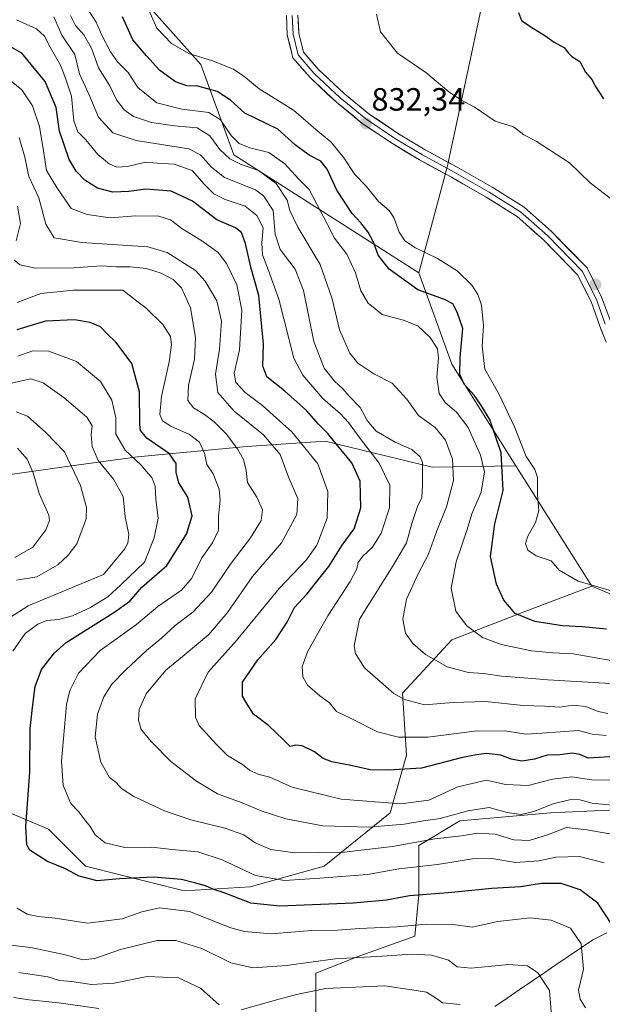
# Model space of a CAD drawing. Units: metres. Extents: x 637871 to 641323, y 4743693 to 4746076.
# Drawn here: x 639790 to 639971, y 4744507 to 4744813 of the extents above; entities that cross this region are included whole.
import ezdxf
from ezdxf.enums import TextEntityAlignment as Align

# ---------------------------------------------------------------- set-up
doc = ezdxf.new("R2010")
doc.units = ezdxf.units.M
doc.header["$MEASUREMENT"] = 0
for name, color, linetype, lineweight in [('Arbolado forestal CxS', 92, 'Continuous', 0), ('Carátula', 7, 'Continuous', 5), ('Corriente natural lineal', 142, 'Continuous', 13), ('Curva de nivel maestra', 36, 'Continuous', 30), ('Curva de nivel normal', 36, 'Continuous', 0), ('Layer 0', 7, 'Continuous', 0), ('Matorral CxS', 135, 'Continuous', 0), ('Punto de cota en terreno', 7, 'Continuous', 0), ('Rótulo de punto de cota en terreno', 19, 'Continuous', 0)]:
    doc.layers.add(name, color=color, linetype=linetype, lineweight=lineweight)
doc.styles.add('Arial', font='txt', dxfattribs={"height": 0.2})

# ---------------------------------------------------------------- blocks, each defined once
blk = doc.blocks.new('*U151')
at = {"layer": 'Arbolado forestal CxS', "color": 92, "linetype": 'Continuous', "lineweight": 0}
for points in [[(639780.3885, 4744670.6003, 750.4195), (639803.0985, 4744673.8437, 758.7214), (639826.6195, 4744677.0881, 770.0375), (639860.6843, 4744680.3315, 786.4489), (639885.0171, 4744681.9529, 798.424), (639918.2707, 4744673.8415, 812.9251), (639944.3007, 4744674.2979, 828.4096), (639967.9125, 4744636.7699, 829.3847), (639947.4325, 4744629.0855, 824.7808), (639924.3913, 4744620.1191, 817.1878), (639909.0311, 4744603.4687, 809.8402), (639910.3107, 4744584.2561, 800.6272), (639905.1903, 4744566.3233, 790.2072), (639884.7091, 4744549.6729, 780.0153), (639861.6689, 4744543.2687, 776.4293), (639841.1881, 4744541.9879, 771.4088), (639810.4675, 4744549.6745, 775.3381), (639798.9477, 4744561.2025, 776.857), (639774.6271, 4744571.4497, 767.1499)], [(639882.1477, 4744493.3139, 749.9627), (639882.1481, 4744516.3695, 760.8871), (639894.9483, 4744521.4933, 763.0096), (639912.8693, 4744527.8967, 766.205), (639914.1495, 4744540.7055, 773.0843), (639914.1499, 4744556.0763, 781.6383), (639926.9501, 4744563.7609, 785.5314), (639955.1109, 4744566.3223, 785.9512), (639984.5517, 4744567.6027, 788.2872)]]:
    blk.add_polyline3d(points, dxfattribs=at)
blk = doc.blocks.new('*U172')
at = {"layer": 'Curva de nivel normal', "color": 36, "linetype": 'Continuous', "lineweight": 0}
blk.add_polyline3d([(639971.76, 4744550.74, 780), (639964.09, 4744552.66, 780), (639956.76, 4744552.43, 780), (639951.44, 4744551.33, 780), (639944.18, 4744550.87, 780), (639936.84, 4744552.04, 780), (639930.82, 4744551.97, 780), (639919.91, 4744550.22, 780), (639907.98, 4744548.89, 780), (639898.23, 4744547.09, 780), (639883.42, 4744545.96, 780), (639872.42, 4744545.23, 780), (639863.39, 4744546.81, 780), (639852.97, 4744551.6, 780), (639845.46, 4744554.17, 780), (639837.36, 4744554.86, 780), (639831.16, 4744555.55, 780), (639822.76, 4744555.54, 780), (639816.61, 4744556.98, 780), (639813.52, 4744559.46, 780), (639811.95, 4744562.07, 780), (639810.17, 4744564.18, 780), (639808.4, 4744566.56, 780), (639805.98, 4744569.2, 780), (639803.53, 4744574.74, 780), (639803.06, 4744582.35, 780), (639804.54, 4744600.03, 780), (639805.57, 4744604.33, 780), (639808.32, 4744609.75, 780), (639815.02, 4744616.8, 780), (639826.33, 4744624.94, 780), (639833.03, 4744630.54, 780), (639840.31, 4744635.62, 780), (639843.6, 4744639.29, 780), (639846.66, 4744645.62, 780), (639850, 4744650.29, 780), (639851.87, 4744654.29, 780), (639851.84, 4744658.62, 780), (639852.38, 4744663.62, 780), (639852.02, 4744666.99, 780), (639850.23, 4744671.76, 780), (639848.25, 4744674.66, 780), (639847.45, 4744678.22, 780), (639845.95, 4744681.61, 780), (639842.81, 4744684.04, 780), (639837.04, 4744686.61, 780), (639834.41, 4744688.28, 780), (639833.61, 4744690.22, 780), (639834.1, 4744695.86, 780), (639836.49, 4744706.62, 780), (639837.25, 4744711.96, 780), (639836.9, 4744714.53, 780), (639834.59, 4744718.28, 780), (639829.26, 4744723.46, 780), (639826.88, 4744725.25, 780), (639822.09, 4744728.98, 780), (639806.66, 4744728.98, 780), (639796.63, 4744727.85, 780), (639789.28, 4744725.08, 780)], dxfattribs=at)
blk = doc.blocks.new('*U176')
at = {"layer": 'Curva de nivel normal', "color": 36, "linetype": 'Continuous', "lineweight": 0}
blk.add_polyline3d([(639973.76, 4744606.54, 815), (639954.24, 4744607.66, 815), (639945.52, 4744608.42, 815), (639939.82, 4744608.77, 815), (639934.42, 4744609.63, 815), (639929.59, 4744609.93, 815), (639922.99, 4744611.74, 815), (639916.2, 4744615.52, 815), (639912.28, 4744618.93, 815), (639910.04, 4744622.22, 815), (639909.2, 4744626.58, 815), (639910.32, 4744632.79, 815), (639913.9, 4744640.61, 815), (639917.14, 4744646.79, 815), (639919.74, 4744654.08, 815), (639922.74, 4744661.46, 815), (639924.95, 4744669.75, 815), (639924.59, 4744676.36, 815), (639922.46, 4744682.22, 815), (639919.28, 4744686.24, 815), (639914.05, 4744689.94, 815), (639910.46, 4744695.06, 815), (639905.88, 4744700.04, 815), (639900.14, 4744702.93, 815), (639895.14, 4744706.22, 815), (639892.66, 4744709.34, 815), (639889.45, 4744716.62, 815), (639887.25, 4744726.29, 815), (639883.44, 4744736.96, 815), (639876.56, 4744748.58, 815), (639874.04, 4744753.76, 815), (639873.16, 4744756.94, 815), (639869.76, 4744762.12, 815), (639864.34, 4744766.2, 815), (639858.71, 4744768.12, 815), (639855.35, 4744769.83, 815), (639852.24, 4744772.7, 815), (639849.17, 4744776.95, 815), (639845.27, 4744779.47, 815), (639838.2, 4744780.08, 815), (639831, 4744781.13, 815), (639825.41, 4744782.94, 815), (639822.48, 4744785.01, 815), (639820.11, 4744788.22, 815), (639818.07, 4744792.53, 815), (639814.58, 4744798.13, 815), (639812.36, 4744804.22, 815), (639810, 4744808.39, 815), (639807.41, 4744811.33, 815), (639805.87, 4744814.41, 815)], dxfattribs=at)
blk = doc.blocks.new('*U178')
at = {"layer": 'Curva de nivel normal', "color": 36, "linetype": 'Continuous', "lineweight": 0}
blk.add_polyline3d([(639972.9, 4744597.2, 810), (639969.88, 4744597.86, 810), (639966.09, 4744599.38, 810), (639962.09, 4744599.8, 810), (639957.98, 4744599.19, 810), (639953.32, 4744599.44, 810), (639946.65, 4744599.65, 810), (639934.85, 4744600.89, 810), (639924.79, 4744600.61, 810), (639915.94, 4744599.84, 810), (639909.71, 4744601.54, 810), (639906.42, 4744603.38, 810), (639897.27, 4744611.38, 810), (639894.42, 4744615.88, 810), (639894.03, 4744618.23, 810), (639895.67, 4744626.6, 810), (639900.1, 4744633.49, 810), (639906.16, 4744643.29, 810), (639910.3, 4744650.29, 810), (639911.95, 4744656.29, 810), (639913.74, 4744661.62, 810), (639915.06, 4744664.45, 810), (639915.29, 4744668.26, 810), (639915.32, 4744675.33, 810), (639914.56, 4744677.09, 810), (639911.94, 4744679.3, 810), (639906.76, 4744681.66, 810), (639900.91, 4744685.05, 810), (639898.06, 4744688.41, 810), (639895.89, 4744692.42, 810), (639892.53, 4744695.96, 810), (639890.49, 4744698.28, 810), (639887.94, 4744700.62, 810), (639884.74, 4744704.62, 810), (639881.48, 4744712.92, 810), (639878.26, 4744728.88, 810), (639875.65, 4744735.52, 810), (639871.02, 4744741.56, 810), (639869.51, 4744746.38, 810), (639868.83, 4744753.7, 810), (639865.88, 4744758.3, 810), (639863.31, 4744760.17, 810), (639853.77, 4744763.97, 810), (639849.7, 4744767.23, 810), (639846.26, 4744771.1, 810), (639842.68, 4744772.88, 810), (639826.28, 4744775.48, 810), (639818.97, 4744777.85, 810), (639814.49, 4744782.8, 810), (639811.5, 4744789.94, 810), (639808.63, 4744796.22, 810), (639807.14, 4744802.27, 810), (639803.18, 4744808.29, 810), (639800.64, 4744813.96, 810)], dxfattribs=at)
blk = doc.blocks.new('*U182')
at = {"layer": 'Curva de nivel normal', "color": 36, "linetype": 'Continuous', "lineweight": 0}
blk.add_polyline3d([(639972.42, 4744590.33, 805), (639968.09, 4744590.72, 805), (639963.76, 4744591.91, 805), (639958.09, 4744591.46, 805), (639952.42, 4744591.12, 805), (639947.68, 4744590.72, 805), (639941.49, 4744591.69, 805), (639932.3, 4744591.83, 805), (639916.93, 4744589.8, 805), (639907.86, 4744589.8, 805), (639901.34, 4744591.52, 805), (639893.14, 4744595.59, 805), (639888.53, 4744597.78, 805), (639886.41, 4744600.52, 805), (639883.38, 4744602.72, 805), (639879.51, 4744605.96, 805), (639878.06, 4744608.56, 805), (639877.9, 4744611.79, 805), (639879.68, 4744616.54, 805), (639885.81, 4744627.6, 805), (639892.82, 4744638.24, 805), (639894.9, 4744642.22, 805), (639895.24, 4744644.22, 805), (639896.59, 4744646.09, 805), (639899.78, 4744648.96, 805), (639902.42, 4744653.3, 805), (639905.01, 4744661.24, 805), (639905.17, 4744668.26, 805), (639901.81, 4744675.07, 805), (639895.89, 4744682.76, 805), (639892.27, 4744687.8, 805), (639889.73, 4744690.59, 805), (639884.35, 4744695.22, 805), (639878.12, 4744702.52, 805), (639875.27, 4744707.8, 805), (639870.58, 4744726.12, 805), (639867.36, 4744735.03, 805), (639865.55, 4744739.95, 805), (639865.35, 4744743.68, 805), (639865.75, 4744748.32, 805), (639863.8, 4744752.16, 805), (639860.14, 4744755.04, 805), (639853.93, 4744757.13, 805), (639850.38, 4744758.92, 805), (639847.37, 4744761.97, 805), (639843.64, 4744766.15, 805), (639838.09, 4744768.18, 805), (639832.76, 4744768.46, 805), (639829.2, 4744768.75, 805), (639823.55, 4744767.39, 805), (639820.2, 4744767.22, 805), (639817.82, 4744768.22, 805), (639814.36, 4744771.16, 805), (639810.56, 4744775.76, 805), (639808.11, 4744778.2, 805), (639806.9, 4744781.59, 805), (639806.12, 4744789.29, 805), (639804.47, 4744794.29, 805), (639802.85, 4744798.77, 805), (639799.55, 4744804.52, 805), (639797.77, 4744807.97, 805), (639795.25, 4744810.24, 805), (639789.06, 4744813.11, 805)], dxfattribs=at)
blk = doc.blocks.new('*U185')
at = {"layer": 'Curva de nivel normal', "color": 36, "linetype": 'Continuous', "lineweight": 0}
blk.add_polyline3d([(639784.08, 4744796.68, 795), (639790.7, 4744791.28, 795), (639793.96, 4744786.26, 795), (639796.2, 4744779.92, 795), (639797.44, 4744772.26, 795), (639798.32, 4744766.19, 795), (639801.53, 4744760.85, 795), (639806.04, 4744754.36, 795), (639811.04, 4744752.46, 795), (639818.18, 4744751.48, 795), (639826.18, 4744752.12, 795), (639833.25, 4744752.01, 795), (639836.91, 4744750.82, 795), (639840.44, 4744748.1, 795), (639846.66, 4744744.29, 795), (639851.75, 4744740.61, 795), (639854.38, 4744737.23, 795), (639857.51, 4744730.61, 795), (639859.11, 4744722.72, 795), (639858.4, 4744710.37, 795), (639856.75, 4744703.12, 795), (639857.27, 4744700.17, 795), (639860.1, 4744697.14, 795), (639865.53, 4744693.06, 795), (639868.81, 4744689.99, 795), (639874.68, 4744684.86, 795), (639882.78, 4744674.93, 795), (639885.83, 4744666.29, 795), (639885.65, 4744657.98, 795), (639882.48, 4744649.62, 795), (639879.09, 4744644.95, 795), (639870.76, 4744636.07, 795), (639857.42, 4744619.89, 795), (639848.68, 4744610.01, 795), (639844.59, 4744601.76, 795), (639844.75, 4744596.09, 795), (639845.82, 4744593.5, 795), (639851.18, 4744587.64, 795), (639854.66, 4744584.13, 795), (639859.27, 4744581.28, 795), (639861.54, 4744579.53, 795), (639864.08, 4744578.28, 795), (639867.82, 4744577.35, 795), (639874.73, 4744574.26, 795), (639890, 4744570.53, 795), (639908.55, 4744569.03, 795), (639917.24, 4744570.26, 795), (639926.29, 4744574.34, 795), (639935.17, 4744576.41, 795), (639941.06, 4744575.08, 795), (639948.12, 4744574.78, 795), (639955.74, 4744576.74, 795), (639961.78, 4744577.47, 795), (639967.84, 4744576.56, 795), (639979.51, 4744576.4, 795)], dxfattribs=at)
blk = doc.blocks.new('*U188')
at = {"layer": 'Curva de nivel normal', "color": 36, "linetype": 'Continuous', "lineweight": 0}
for points in [[(639977.7, 4744559.04, 785), (639966.41, 4744560.94, 785), (639960.06, 4744561.75, 785), (639954.14, 4744559.47, 785), (639948.42, 4744557.63, 785), (639943.7, 4744557.92, 785), (639937.86, 4744559.59, 785), (639932.37, 4744559.94, 785), (639927.42, 4744559.14, 785), (639919.09, 4744558.14, 785), (639905.98, 4744555.84, 785), (639890.9, 4744554.01, 785), (639875.62, 4744553.86, 785), (639868.11, 4744554.82, 785), (639863.21, 4744556.99, 785), (639859.71, 4744559.38, 785), (639853.78, 4744561.5, 785), (639843.26, 4744564.07, 785), (639835.04, 4744566.89, 785), (639825.51, 4744571.38, 785), (639821.72, 4744573.88, 785), (639820.01, 4744575.73, 785), (639817.93, 4744577.25, 785), (639815.26, 4744582.04, 785), (639813.47, 4744589.97, 785), (639814.22, 4744597.03, 785), (639816.15, 4744602.4, 785), (639818.71, 4744606.36, 785), (639823.04, 4744610.82, 785), (639829.48, 4744616.76, 785), (639834.09, 4744620.62, 785), (639838.4, 4744624.6, 785), (639843.9, 4744628.7, 785), (639849.71, 4744634.96, 785), (639855.83, 4744643.96, 785), (639861.78, 4744651.87, 785), (639865.1, 4744657.28, 785), (639865.56, 4744660.56, 785), (639863.73, 4744664.53, 785), (639860.85, 4744669.08, 785), (639860.41, 4744672.83, 785), (639859.65, 4744676.2, 785), (639857.73, 4744679.59, 785), (639854.21, 4744684.21, 785), (639850.46, 4744687.98, 785), (639847.48, 4744690.29, 785), (639844.07, 4744692.28, 785), (639842.33, 4744694.6, 785), (639842.55, 4744699.28, 785), (639844.39, 4744707.44, 785), (639844.7, 4744714.23, 785), (639843.12, 4744723.44, 785), (639840.32, 4744729.62, 785), (639837.77, 4744732.29, 785), (639834.06, 4744734.26, 785), (639829.46, 4744735.66, 785), (639824.38, 4744736.19, 785), (639820.1, 4744736.17, 785), (639815.42, 4744736.47, 785), (639806.96, 4744735.93, 785), (639794.96, 4744735.78, 785), (639790.12, 4744736.84, 785), (639788.37, 4744738.29, 785)], [(639788.89, 4744744.32, 785), (639790.29, 4744749.68, 785), (639789.35, 4744755.12, 785)]]:
    blk.add_polyline3d(points, dxfattribs=at)
blk = doc.blocks.new('*U199')
at = {"layer": 'Curva de nivel normal', "color": 36, "linetype": 'Continuous', "lineweight": 0}
for points in [[(639965.99, 4744505.62, 770), (639964.3, 4744508.29, 770), (639963.76, 4744511.14, 770), (639965.4, 4744517.67, 770), (639964.66, 4744525.55, 770), (639961.37, 4744530.41, 770), (639955.26, 4744532.87, 770), (639948.66, 4744533.6, 770), (639938.7, 4744532.45, 770), (639930.7, 4744530.68, 770), (639924.86, 4744531.57, 770), (639916.42, 4744531.62, 770), (639907.3, 4744530.78, 770), (639895.67, 4744530.3, 770), (639888.83, 4744529.72, 770), (639880.8, 4744529.67, 770), (639868.24, 4744528.65, 770), (639859.91, 4744529.36, 770), (639855.72, 4744530.5, 770), (639842.86, 4744535.55, 770), (639833.52, 4744536.69, 770), (639828.03, 4744535.5, 770), (639821.9, 4744533.33, 770), (639811.11, 4744531.98, 770), (639801.01, 4744533.54, 770), (639795.79, 4744533.99, 770), (639792.4, 4744534.73, 770), (639789.28, 4744536.64, 770)], [(639787.87, 4744616.62, 770), (639791.7, 4744622.13, 770), (639795.66, 4744624.96, 770), (639798.42, 4744626.1, 770), (639802.09, 4744626.45, 770), (639806.42, 4744627.56, 770), (639812.09, 4744630.13, 770), (639817.42, 4744633.5, 770), (639821.45, 4744637.23, 770), (639828.82, 4744644.3, 770), (639831.83, 4744651.89, 770), (639833.08, 4744658.01, 770), (639832.34, 4744663.85, 770), (639832.13, 4744667.89, 770), (639831.24, 4744670.39, 770), (639827.8, 4744674.45, 770), (639822.85, 4744679.13, 770), (639819.97, 4744684.17, 770), (639819.91, 4744689.22, 770), (639818.68, 4744694.71, 770), (639815.11, 4744700.51, 770), (639807.73, 4744706.77, 770), (639799.09, 4744709.97, 770), (639794.09, 4744710.03, 770), (639789.47, 4744708.38, 770)]]:
    blk.add_polyline3d(points, dxfattribs=at)
blk = doc.blocks.new('*U202')
at = {"layer": 'Curva de nivel normal', "color": 36, "linetype": 'Continuous', "lineweight": 0}
blk.add_polyline3d([(639973.99, 4744613.69, 820), (639962.2, 4744615.78, 820), (639955.78, 4744616.04, 820), (639949.18, 4744616.74, 820), (639939.79, 4744618.68, 820), (639933.99, 4744620.86, 820), (639928.93, 4744624.58, 820), (639925.62, 4744629.02, 820), (639924.23, 4744636.16, 820), (639925.81, 4744644.44, 820), (639929.14, 4744654.5, 820), (639930.63, 4744659.29, 820), (639933.52, 4744666.08, 820), (639934.53, 4744672.4, 820), (639933.35, 4744677.58, 820), (639929.46, 4744686.15, 820), (639925.91, 4744691.02, 820), (639922.38, 4744694, 820), (639920.51, 4744696.81, 820), (639919.72, 4744701.86, 820), (639920.28, 4744707.78, 820), (639919.94, 4744710.68, 820), (639917.67, 4744714.23, 820), (639913.85, 4744717.82, 820), (639909.37, 4744719.55, 820), (639902.76, 4744721.34, 820), (639898.42, 4744724.89, 820), (639896.17, 4744728.73, 820), (639894.48, 4744734.29, 820), (639891.75, 4744740.19, 820), (639887.96, 4744745.16, 820), (639885.77, 4744749.34, 820), (639882.4, 4744755.71, 820), (639880.03, 4744760.26, 820), (639876.73, 4744763.6, 820), (639872.44, 4744768.3, 820), (639867.53, 4744771.73, 820), (639861.63, 4744773.19, 820), (639858.24, 4744774.53, 820), (639855.77, 4744777.08, 820), (639852.44, 4744781.98, 820), (639848.82, 4744784.23, 820), (639840.49, 4744785.22, 820), (639832.63, 4744787.28, 820), (639826.81, 4744792.05, 820), (639823.73, 4744796.69, 820), (639820.4, 4744799.96, 820), (639818.23, 4744803.08, 820), (639815.44, 4744808.55, 820), (639813.78, 4744812.32, 820), (639811.48, 4744815.85, 820)], dxfattribs=at)
blk = doc.blocks.new('*U213')
at = {"layer": 'Curva de nivel normal', "color": 36, "linetype": 'Continuous', "lineweight": 0}
blk.add_polyline3d([(639978.57, 4744568.28, 790), (639968.04, 4744569.26, 790), (639964.18, 4744570.28, 790), (639961.44, 4744570.42, 790), (639955.97, 4744569.08, 790), (639949.94, 4744566.67, 790), (639945.93, 4744565.73, 790), (639941.6, 4744566.37, 790), (639936.05, 4744567.91, 790), (639929.36, 4744566.94, 790), (639920.78, 4744564.48, 790), (639915.61, 4744563.81, 790), (639909.58, 4744562.78, 790), (639898.58, 4744561.78, 790), (639884.3, 4744562.2, 790), (639872.77, 4744564.42, 790), (639865.13, 4744566.87, 790), (639859.2, 4744569.43, 790), (639851.55, 4744572.14, 790), (639845.02, 4744576.17, 790), (639837.07, 4744582.27, 790), (639830.98, 4744588.38, 790), (639827.78, 4744592.25, 790), (639827.01, 4744595.16, 790), (639827.22, 4744598.45, 790), (639829.34, 4744603.31, 790), (639835.48, 4744610.71, 790), (639841.16, 4744615.35, 790), (639848.86, 4744621.81, 790), (639854.69, 4744628.58, 790), (639862.47, 4744639.78, 790), (639871.42, 4744650.29, 790), (639876.24, 4744659.16, 790), (639876.57, 4744664.08, 790), (639873.68, 4744670.49, 790), (639870.99, 4744677.78, 790), (639865.88, 4744683.87, 790), (639856.77, 4744691.31, 790), (639851.62, 4744697.07, 790), (639850.94, 4744702.75, 790), (639852.19, 4744710.62, 790), (639852.74, 4744719.32, 790), (639851.34, 4744725.6, 790), (639847.7, 4744731.75, 790), (639844.72, 4744735.09, 790), (639835.9, 4744740.67, 790), (639829.84, 4744742.44, 790), (639809.36, 4744743.77, 790), (639800.77, 4744745.25, 790), (639798.18, 4744749.45, 790), (639795.97, 4744757.64, 790), (639792.9, 4744764.29, 790), (639791.63, 4744770.32, 790), (639789.87, 4744776.4, 790)], dxfattribs=at)
blk = doc.blocks.new('*U221')
at = {"layer": 'Curva de nivel maestra', "color": 36, "linetype": 'Continuous', "lineweight": 30}
blk.add_polyline3d([(639982.07, 4744584.27, 800), (639966.8, 4744583.26, 800), (639964.26, 4744584.38, 800), (639961.8, 4744584.81, 800), (639958.09, 4744584.37, 800), (639954.09, 4744584.25, 800), (639950.09, 4744583, 800), (639946.19, 4744582.4, 800), (639942.82, 4744583.02, 800), (639939.64, 4744584.24, 800), (639935.2, 4744584.75, 800), (639932.14, 4744584.35, 800), (639927.74, 4744583.47, 800), (639915, 4744580.17, 800), (639904.58, 4744579.6, 800), (639899, 4744579.63, 800), (639893.56, 4744580.86, 800), (639887.06, 4744582.14, 800), (639884.41, 4744583.16, 800), (639881.7, 4744585.31, 800), (639877.86, 4744587.12, 800), (639875.95, 4744587.33, 800), (639874.16, 4744586.91, 800), (639871.94, 4744589.14, 800), (639867.42, 4744593.41, 800), (639862.78, 4744597.02, 800), (639860.78, 4744600.08, 800), (639859.36, 4744602.63, 800), (639859.33, 4744606.98, 800), (639864.1, 4744613.92, 800), (639869.66, 4744620.22, 800), (639873.16, 4744625.57, 800), (639875.46, 4744630.19, 800), (639879.36, 4744634.29, 800), (639882.41, 4744638.29, 800), (639886.16, 4744642.96, 800), (639890.34, 4744649.62, 800), (639894, 4744654.69, 800), (639896.08, 4744661.24, 800), (639895.9, 4744669.45, 800), (639893.36, 4744675.23, 800), (639888.46, 4744681.07, 800), (639885.86, 4744684.34, 800), (639882.92, 4744687.21, 800), (639879.21, 4744691.44, 800), (639872.39, 4744697.56, 800), (639866.85, 4744701.92, 800), (639865.6, 4744705.3, 800), (639865.8, 4744712.12, 800), (639864.35, 4744727.31, 800), (639861.89, 4744736.09, 800), (639860.24, 4744743.44, 800), (639859.02, 4744746.86, 800), (639857.13, 4744748.33, 800), (639851.3, 4744750.83, 800), (639843.73, 4744756.6, 800), (639837.17, 4744759.7, 800), (639829.3, 4744760.37, 800), (639823.97, 4744759.64, 800), (639819.03, 4744759.44, 800), (639814.24, 4744760.64, 800), (639810.32, 4744763.22, 800), (639807.56, 4744765.93, 800), (639805.46, 4744769.6, 800), (639802.37, 4744778.46, 800), (639801.35, 4744785.78, 800), (639797.92, 4744793.83, 800), (639790.71, 4744802.7, 800), (639785.04, 4744805.91, 800)], dxfattribs=at)
blk = doc.blocks.new('*U223')
at = {"layer": 'Curva de nivel maestra', "color": 36, "linetype": 'Continuous', "lineweight": 30}
blk.add_polyline3d([(639974.38, 4744531.24, 775), (639969.86, 4744538.19, 775), (639964.37, 4744542.35, 775), (639958.39, 4744544.26, 775), (639952.31, 4744544.28, 775), (639945.8, 4744543.22, 775), (639936.9, 4744542.74, 775), (639923.32, 4744541.39, 775), (639911.23, 4744540.47, 775), (639904.09, 4744539.13, 775), (639893.76, 4744538.14, 775), (639870.96, 4744537.28, 775), (639861.9, 4744538.2, 775), (639853.64, 4744541.43, 775), (639850.14, 4744542.55, 775), (639847.78, 4744543.57, 775), (639844.37, 4744544.46, 775), (639840.33, 4744545.58, 775), (639831.65, 4744546.29, 775), (639821.09, 4744545.7, 775), (639814.09, 4744545.15, 775), (639808.52, 4744546.52, 775), (639804.27, 4744548.82, 775), (639798.64, 4744551.18, 775), (639793.14, 4744554.68, 775), (639792.23, 4744556.3, 775), (639791.92, 4744562.12, 775), (639793.16, 4744578.89, 775), (639793.24, 4744592.57, 775), (639794.06, 4744599.04, 775), (639794.79, 4744605.62, 775), (639796.84, 4744610.93, 775), (639800.82, 4744616.09, 775), (639804.47, 4744619.28, 775), (639819.29, 4744628.59, 775), (639824.3, 4744632.14, 775), (639828.06, 4744636.5, 775), (639835.77, 4744643.29, 775), (639841.95, 4744652.96, 775), (639843.66, 4744658.73, 775), (639842.33, 4744664.53, 775), (639839.48, 4744668.94, 775), (639838.66, 4744672.24, 775), (639838.74, 4744675.02, 775), (639836.57, 4744677.95, 775), (639829.59, 4744682.88, 775), (639827.55, 4744685.27, 775), (639827.36, 4744687.13, 775), (639827.32, 4744697.27, 775), (639824.93, 4744706.12, 775), (639820, 4744712.62, 775), (639817.18, 4744715.38, 775), (639815.17, 4744717.49, 775), (639811.99, 4744718.9, 775), (639807.09, 4744719.7, 775), (639798.09, 4744719.34, 775), (639789.09, 4744716.63, 775)], dxfattribs=at)
blk = doc.blocks.new('5PATER')
at = {"layer": 'Carátula', "linetype": 'Continuous', "lineweight": 5}
h = blk.add_hatch(color=250, dxfattribs=at)
edge = h.paths.add_edge_path()
edge.add_ellipse((0, 0.01), major_axis=(-1.33, -1.34), ratio=0.999422, start_angle=0, end_angle=360)

msp = doc.modelspace()

# ---------------------------------------------------------------- linework, layer by layer
at = {"layer": 'Arbolado forestal CxS', "color": 92, "linetype": 'Continuous', "lineweight": 0}
for points in [[(640020.49, 4744970.85, 806.27), (639968.64, 4744905.13, 828.88), (639939.72, 4744845.73, 829.06), (639923.08, 4744767.59, 832.93), (639914.12, 4744734.29, 826.59)], [(640020.49, 4744970.85, 806.27), (639968.64, 4744905.13, 828.88), (639939.72, 4744845.73, 829.06), (639923.08, 4744767.59, 832.93), (639914.12, 4744734.29, 826.59)], [(639688.06, 4744844.93, 824.25), (639705.91, 4744842.18, 823.71), (639730, 4744853.04, 823.32), (639778.55, 4744858.11, 831.37), (639805.43, 4744850.42, 833.86), (639814.39, 4744835.05, 830.98), (639846.39, 4744799.19, 827.28), (639856.63, 4744771.01, 814.72), (639914.12, 4744734.29, 826.59)], [(639688.06, 4744844.93, 824.25), (639705.91, 4744842.18, 823.71), (639730, 4744853.04, 823.32), (639778.55, 4744858.11, 831.37), (639805.43, 4744850.42, 833.86), (639814.39, 4744835.05, 830.98), (639846.39, 4744799.19, 827.28), (639856.63, 4744771.01, 814.72), (639914.12, 4744734.29, 826.59)], [(639939.72, 4744845.73, 829.06), (639923.08, 4744767.59, 832.93), (639914.12, 4744734.29, 826.59), (639914.12, 4744734.29, 826.59), (639856.63, 4744771.01, 814.72), (639846.39, 4744799.19, 827.28), (639814.39, 4744835.05, 830.98)], [(639981.98, 4744630.94, 827.5), (639967.91, 4744636.77, 829.38), (639944.3, 4744674.3, 828.41), (639924.39, 4744705.94, 824.84), (639914.12, 4744734.29, 826.59), (639923.08, 4744767.59, 832.93), (639939.72, 4744845.73, 829.06)], [(639814.39, 4744835.05, 830.98), (639846.39, 4744799.19, 827.28), (639856.63, 4744771.01, 814.72), (639914.12, 4744734.29, 826.59), (639924.39, 4744705.94, 824.84), (639944.3, 4744674.3, 828.41), (639918.27, 4744673.84, 812.93), (639885.02, 4744681.95, 798.42), (639860.68, 4744680.33, 786.45), (639826.62, 4744677.09, 770.04), (639803.1, 4744673.84, 758.72), (639780.39, 4744670.6, 750.42)], [(639914.12, 4744734.29, 826.59), (639924.39, 4744705.94, 824.84), (639944.3, 4744674.3, 828.41)], [(639914.12, 4744734.29, 826.59), (639924.39, 4744705.94, 824.84), (639944.3, 4744674.3, 828.41)], [(639944.3, 4744674.3, 828.41), (639918.27, 4744673.84, 812.93), (639885.02, 4744681.95, 798.42), (639860.68, 4744680.33, 786.45), (639826.62, 4744677.09, 770.04), (639803.1, 4744673.84, 758.72), (639780.39, 4744670.6, 750.42), (639764.17, 4744666.55, 745.08), (639751.19, 4744652.76, 740.85), (639725.23, 4744638.16, 735.19), (639699.28, 4744619.5, 733.46), (639684.68, 4744605.72, 731.58), (639675.08, 4744593.01, 734.14)], [(639944.3, 4744674.3, 828.41), (639918.27, 4744673.84, 812.93), (639885.02, 4744681.95, 798.42), (639860.68, 4744680.33, 786.45), (639826.62, 4744677.09, 770.04), (639803.1, 4744673.84, 758.72), (639780.39, 4744670.6, 750.42), (639764.17, 4744666.55, 745.08), (639751.19, 4744652.76, 740.85), (639725.23, 4744638.16, 735.19), (639699.28, 4744619.5, 733.46), (639684.68, 4744605.72, 731.58), (639675.08, 4744593.01, 734.14)], [(639944.3, 4744674.3, 828.41), (639967.91, 4744636.77, 829.38)], [(639944.3, 4744674.3, 828.41), (639967.91, 4744636.77, 829.38)], [(639967.91, 4744636.77, 829.38), (639981.98, 4744630.94, 827.5), (639989.67, 4744631.65, 828.25), (639998.63, 4744641.89, 830.4)], [(639967.91, 4744636.77, 829.38), (639947.43, 4744629.09, 824.78), (639924.39, 4744620.12, 817.19), (639909.03, 4744603.47, 809.84), (639910.31, 4744584.26, 800.63), (639905.19, 4744566.32, 790.21), (639884.71, 4744549.67, 780.02), (639861.67, 4744543.27, 776.43), (639841.19, 4744541.99, 771.41), (639810.47, 4744549.67, 775.34), (639798.95, 4744561.2, 776.86), (639774.63, 4744571.45, 767.15), (639760.55, 4744581.7, 757.28), (639743.91, 4744581.7, 747.68), (639740.49, 4744577.85, 746.15), (639733.67, 4744570.17, 743.22), (639733.67, 4744548.39, 743.85), (639715.75, 4744524.06, 737.21), (639714.46, 4744503.57, 741.99)], [(639882.15, 4744493.31, 749.96), (639882.15, 4744516.37, 760.89), (639894.95, 4744521.49, 763.01), (639912.87, 4744527.9, 766.21), (639914.15, 4744540.71, 773.08), (639914.15, 4744556.08, 781.64), (639926.95, 4744563.76, 785.53), (639955.11, 4744566.32, 785.95), (639984.55, 4744567.6, 788.29)]]:
    msp.add_polyline3d(points, dxfattribs=at)
at = {"layer": 'Corriente natural lineal', "color": 142, "linetype": 'Continuous', "lineweight": 13}
msp.add_polyline3d([(639972.58, 4744528.97, 773.49), (639968.23, 4744526.78, 771.53), (639964.42, 4744524.18, 769.69), (639960.61, 4744521.58, 767.8), (639956.81, 4744518.99, 766.11), (639953, 4744516.39, 765.03), (639949.19, 4744513.79, 762.95), (639945.38, 4744511.19, 761.85), (639941.58, 4744508.6, 761.88), (639937.77, 4744506, 759.98)], dxfattribs=at)
at = {"layer": 'Curva de nivel maestra', "color": 36, "linetype": 'Continuous', "lineweight": 30}
for points in [[(639945.18, 4744815.38, 825), (639946.09, 4744812.87, 825), (639948.98, 4744810.85, 825), (639953.37, 4744808.24, 825), (639956.22, 4744806.09, 825), (639959.5, 4744804.36, 825), (639960.58, 4744802.78, 825), (639961.77, 4744801.63, 825), (639964.2, 4744800.13, 825), (639965.94, 4744796.73, 825), (639967.93, 4744794.53, 825), (639969.05, 4744792.34, 825), (639971.63, 4744788.5, 825)], [(639972.5, 4744623.39, 825), (639964.93, 4744624.21, 825), (639958.88, 4744624.43, 825), (639950.26, 4744625.79, 825), (639944.1, 4744628.3, 825), (639940.6, 4744632.46, 825), (639938.27, 4744637.47, 825), (639936.42, 4744646.05, 825), (639937.79, 4744656.22, 825), (639940.36, 4744666.62, 825), (639939.76, 4744678.27, 825), (639936.25, 4744688.73, 825), (639933.42, 4744693.28, 825), (639931.36, 4744696.22, 825), (639928.28, 4744699.69, 825), (639926.94, 4744702.64, 825), (639926.97, 4744707.93, 825), (639927.89, 4744717.03, 825), (639926.04, 4744722.06, 825), (639924.7, 4744724.64, 825), (639922.19, 4744726.05, 825), (639913.82, 4744729.09, 825), (639904.98, 4744735.48, 825), (639901.55, 4744739.82, 825), (639900.04, 4744743.91, 825), (639898.44, 4744746.97, 825), (639896.15, 4744749.9, 825), (639893.43, 4744752.8, 825), (639888.69, 4744760.05, 825), (639885.63, 4744766.6, 825), (639883.64, 4744769.04, 825), (639880, 4744770.91, 825), (639875.72, 4744774.13, 825), (639870.33, 4744779.08, 825), (639860.06, 4744784.02, 825), (639855.62, 4744788.04, 825), (639851.47, 4744790.78, 825), (639845.41, 4744792.38, 825), (639841.99, 4744792.52, 825), (639838.53, 4744793.73, 825), (639833.52, 4744797.38, 825), (639829.42, 4744801.82, 825), (639825.22, 4744806.88, 825), (639821.95, 4744814.01, 825)]]:
    msp.add_polyline3d(points, dxfattribs=at)
at = {"layer": 'Curva de nivel normal', "color": 36, "linetype": 'Continuous', "lineweight": 0}
for points in [[(639830.18, 4744816.04, 830), (639832.63, 4744810.5, 830), (639837.19, 4744805.74, 830), (639842.62, 4744802.58, 830), (639849.96, 4744800.34, 830), (639856.51, 4744797.75, 830), (639859.78, 4744795.55, 830), (639864.5, 4744791.64, 830), (639875.21, 4744784.98, 830), (639882.1, 4744778.96, 830), (639886.9, 4744774.97, 830), (639890.8, 4744770.14, 830), (639894.22, 4744764.95, 830), (639897.75, 4744761.29, 830), (639901.63, 4744756.49, 830), (639904.89, 4744753.72, 830), (639906.43, 4744751.5, 830), (639908.06, 4744746.97, 830), (639909.78, 4744744.3, 830), (639913.12, 4744742.06, 830), (639919.93, 4744738.8, 830), (639926.06, 4744734.98, 830), (639930.68, 4744730.54, 830), (639932.53, 4744727.61, 830), (639933.66, 4744724.29, 830), (639934.29, 4744717.88, 830), (639933.88, 4744711.46, 830), (639934.67, 4744704.4, 830), (639939.06, 4744696.64, 830), (639943.92, 4744686.45, 830), (639947.58, 4744677.12, 830), (639950.24, 4744673.1, 830), (639951.06, 4744670.59, 830), (639951.04, 4744665.24, 830), (639951.52, 4744660.39, 830), (639950.42, 4744656.62, 830), (639948.03, 4744652.38, 830), (639947.34, 4744650.14, 830), (639948.02, 4744648, 830), (639950.69, 4744646.21, 830), (639955.32, 4744644.72, 830), (639957.78, 4744641.8, 830), (639963.73, 4744638.35, 830), (639980.52, 4744633.55, 830)], [(639976.33, 4744755.5, 830), (639967.47, 4744762.29, 830), (639961.06, 4744768.59, 830), (639950.66, 4744775.28, 830), (639946.8, 4744777.27, 830), (639943.55, 4744779.79, 830), (639937.86, 4744781.56, 830), (639931.39, 4744785.97, 830), (639927.5, 4744787.96, 830), (639923.44, 4744790.68, 830), (639916.29, 4744796.65, 830), (639907.53, 4744802.66, 830), (639902.27, 4744809.32, 830), (639900.97, 4744814.88, 830)], [(639787.42, 4744700.01, 765), (639793.5, 4744701.3, 765), (639797.34, 4744700.12, 765), (639803.9, 4744695.44, 765), (639810.86, 4744689.39, 765), (639812.54, 4744686.74, 765), (639812.24, 4744684.07, 765), (639812.6, 4744680.29, 765), (639814.46, 4744675.88, 765), (639819.18, 4744670.12, 765), (639822.25, 4744664.73, 765), (639822.8, 4744658.42, 765), (639823.94, 4744652.88, 765), (639823.71, 4744650.23, 765), (639822.62, 4744648.3, 765), (639816.09, 4744640.41, 765), (639792.7, 4744630.65, 765), (639782.09, 4744623.99, 765)], [(639788.9, 4744691.1, 760), (639792.48, 4744689.68, 760), (639798.2, 4744684.68, 760), (639804, 4744678.66, 760), (639808.99, 4744668.14, 760), (639810.83, 4744661.32, 760), (639810.74, 4744657.79, 760), (639807.8, 4744650.03, 760), (639805.15, 4744646.44, 760), (639801.93, 4744643.47, 760), (639795.33, 4744639.72, 760), (639789.06, 4744638.68, 760)], [(639789.35, 4744679.74, 755), (639792.33, 4744676.34, 755), (639794.27, 4744672.06, 755), (639796.13, 4744665.67, 755), (639799.05, 4744658.92, 755), (639799.27, 4744657.29, 755), (639798.15, 4744654.33, 755), (639794.12, 4744648.93, 755), (639788.51, 4744645.77, 755)], [(639785.46, 4744525.33, 765), (639793.53, 4744524.4, 765), (639804.24, 4744522.08, 765), (639809.69, 4744520.48, 765), (639813.42, 4744520.92, 765), (639821.4, 4744523.76, 765), (639832.76, 4744526.57, 765), (639838.56, 4744526.56, 765), (639846.7, 4744524.01, 765), (639855.72, 4744519.58, 765), (639862.53, 4744518.07, 765), (639873.03, 4744518.72, 765), (639888.09, 4744520.84, 765), (639902.79, 4744521.68, 765), (639911.88, 4744522.3, 765), (639918.07, 4744521.97, 765), (639923.41, 4744520.38, 765), (639926.09, 4744518.4, 765), (639930.42, 4744517.97, 765), (639942.09, 4744519.04, 765), (639947.9, 4744518.62, 765), (639951.21, 4744516.49, 765), (639954.75, 4744510.95, 765), (639955.48, 4744501.74, 765)], [(639789.76, 4744516.62, 760), (639798.76, 4744515.2, 760), (639802.37, 4744514.15, 760), (639806.26, 4744513.74, 760), (639812.36, 4744512.9, 760), (639819.36, 4744513.23, 760), (639829.66, 4744515.35, 760), (639839.43, 4744514.89, 760), (639846.29, 4744511.69, 760), (639852.09, 4744506.52, 760)], [(639858.92, 4744505.02, 760), (639869.17, 4744507.92, 760), (639876.12, 4744509.76, 760), (639885.22, 4744511.59, 760), (639903.62, 4744512.47, 760), (639911.99, 4744511.17, 760), (639916.51, 4744510.45, 760), (639919.67, 4744508.54, 760), (639921.53, 4744507.17, 760), (639927, 4744506.62, 760)], [(639788.09, 4744508.76, 755), (639792.94, 4744508.1, 755), (639802.18, 4744507.1, 755), (639814.61, 4744505.37, 755)]]:
    msp.add_polyline3d(points, dxfattribs=at)
at = {"layer": 'Layer 0', "linetype": 'Continuous', "lineweight": 0}
for points in [[(639972.37, 4744712.78), (639970.45, 4744717.77), (639967.7, 4744725.36), (639963.51, 4744733.75), (639952.9, 4744744.61), (639944.73, 4744751.88), (639935.09, 4744757.86), (639924.29, 4744764.06), (639914.35, 4744769.49), (639905.95, 4744774.56), (639896.58, 4744780.85), (639888.53, 4744787.42), (639880.35, 4744795.07), (639874.97, 4744801.29), (639873.24, 4744808.37), (639872.97, 4744814.39)], [(639972.13, 4744718.4), (639969.36, 4744726.07), (639964.99, 4744734.8), (639954.14, 4744745.92), (639945.81, 4744753.32), (639936.02, 4744759.41), (639925.17, 4744765.63), (639915.25, 4744771.05), (639906.91, 4744776.08), (639897.65, 4744782.3), (639889.72, 4744788.78), (639881.65, 4744796.32), (639876.62, 4744802.14), (639875.03, 4744808.62), (639874.77, 4744814.44)], [(639876.57, 4744814.5), (639876.82, 4744808.88), (639878.26, 4744802.99), (639882.95, 4744797.57), (639890.9, 4744790.14), (639898.73, 4744783.74), (639907.88, 4744777.6), (639916.14, 4744772.61), (639926.05, 4744767.2), (639936.94, 4744760.96), (639946.89, 4744754.77), (639955.39, 4744747.22), (639966.47, 4744735.86), (639971.01, 4744726.78), (639973.82, 4744719.03)]]:
    msp.add_lwpolyline(points, dxfattribs=at)
for points in [[(639971.41, 4744715.27, 832.92), (639970.45, 4744717.77, 833.16), (639969.07, 4744721.57, 833.49), (639967.7, 4744725.36, 833.48), (639965.6, 4744729.55, 833.42), (639963.51, 4744733.75, 833.44), (639960.85, 4744736.46, 833.59), (639958.2, 4744739.18, 833.72), (639955.55, 4744741.9, 833.7), (639952.9, 4744744.61, 833.66), (639950.17, 4744747.03, 833.62), (639947.45, 4744749.46, 833.48), (639944.73, 4744751.88, 833.5), (639941.52, 4744753.87, 833.29), (639938.31, 4744755.87, 833.47), (639935.09, 4744757.86, 833.3), (639931.49, 4744759.93, 833.31), (639927.89, 4744761.99, 833.16), (639924.29, 4744764.06, 832.93), (639920.98, 4744765.87, 832.94), (639917.66, 4744767.68, 832.82), (639914.35, 4744769.49, 832.68), (639910.15, 4744772.03, 832.68), (639905.95, 4744774.56, 832.54), (639902.82, 4744776.66, 832.51), (639899.7, 4744778.75, 832.33), (639896.58, 4744780.85, 832.32), (639893.9, 4744783.04, 832.28), (639891.21, 4744785.23, 832.27), (639888.53, 4744787.42, 832.35), (639885.8, 4744789.97, 832.45), (639883.07, 4744792.52, 832.49), (639880.35, 4744795.07, 832.46), (639877.66, 4744798.18, 832.54), (639874.97, 4744801.29, 832.7), (639874.11, 4744804.83, 832.88), (639873.24, 4744808.37, 833.15), (639873.1, 4744811.38, 833.16), (639872.97, 4744814.39, 833.17)], [(639876.57, 4744814.5, 833.11), (639876.69, 4744811.69, 833.04), (639876.82, 4744808.88, 832.98), (639877.54, 4744805.93, 832.83), (639878.26, 4744802.99, 832.73), (639880.6, 4744800.28, 832.68), (639882.95, 4744797.57, 832.65), (639885.6, 4744795.09, 832.58), (639888.25, 4744792.61, 832.55), (639890.9, 4744790.14, 832.53), (639893.51, 4744788, 832.43), (639896.12, 4744785.87, 832.4), (639898.73, 4744783.74, 832.43), (639901.78, 4744781.7, 832.4), (639904.83, 4744779.65, 832.38), (639907.88, 4744777.6, 832.49), (639912.01, 4744775.11, 832.52), (639916.14, 4744772.61, 832.6), (639919.45, 4744770.81, 832.68), (639922.75, 4744769, 832.82), (639926.05, 4744767.2, 832.88), (639929.68, 4744765.12, 832.96), (639933.31, 4744763.04, 833.26), (639936.94, 4744760.96, 833.21), (639940.26, 4744758.89, 833.23), (639943.57, 4744756.83, 833.25), (639946.89, 4744754.77, 833.31), (639949.72, 4744752.25, 833.37), (639952.55, 4744749.74, 833.36), (639955.39, 4744747.22, 833.42), (639958.16, 4744744.38, 833.43), (639960.93, 4744741.54, 833.51), (639963.7, 4744738.7, 833.36), (639966.47, 4744735.86, 833.32), (639967.99, 4744732.83, 833.39), (639969.5, 4744729.81, 833.35), (639971.01, 4744726.78, 833.33), (639972.42, 4744722.91, 833.07)]]:
    msp.add_polyline3d(points, dxfattribs=at)
at = {"layer": 'Matorral CxS', "color": 135, "linetype": 'Continuous', "lineweight": 0}
for points in [[(639967.91, 4744636.77, 829.38), (639981.98, 4744630.94, 827.5), (639989.67, 4744631.65, 828.25), (639998.63, 4744641.89, 830.4)], [(639714.46, 4744503.57, 741.99), (639715.75, 4744524.06, 737.21), (639733.67, 4744548.39, 743.85), (639733.67, 4744570.17, 743.22), (639740.49, 4744577.85, 746.15), (639743.91, 4744581.7, 747.68), (639760.55, 4744581.7, 757.28), (639774.63, 4744571.45, 767.15), (639798.95, 4744561.2, 776.86), (639810.47, 4744549.67, 775.34), (639841.19, 4744541.99, 771.41), (639861.67, 4744543.27, 776.43), (639884.71, 4744549.67, 780.02), (639905.19, 4744566.32, 790.21), (639910.31, 4744584.26, 800.63), (639909.03, 4744603.47, 809.84), (639924.39, 4744620.12, 817.19), (639947.43, 4744629.09, 824.78), (639967.91, 4744636.77, 829.38), (639981.98, 4744630.94, 827.5)], [(639967.91, 4744636.77, 829.38), (639947.43, 4744629.09, 824.78), (639924.39, 4744620.12, 817.19), (639909.03, 4744603.47, 809.84), (639910.31, 4744584.26, 800.63), (639905.19, 4744566.32, 790.21), (639884.71, 4744549.67, 780.02), (639861.67, 4744543.27, 776.43), (639841.19, 4744541.99, 771.41), (639810.47, 4744549.67, 775.34), (639798.95, 4744561.2, 776.86), (639774.63, 4744571.45, 767.15), (639760.55, 4744581.7, 757.28), (639743.91, 4744581.7, 747.68), (639740.49, 4744577.85, 746.15), (639733.67, 4744570.17, 743.22), (639733.67, 4744548.39, 743.85), (639715.75, 4744524.06, 737.21), (639714.46, 4744503.57, 741.99)], [(639984.55, 4744567.6, 788.29), (639955.11, 4744566.32, 785.95), (639926.95, 4744563.76, 785.53), (639914.15, 4744556.08, 781.64), (639914.15, 4744540.71, 773.08), (639912.87, 4744527.9, 766.21), (639894.95, 4744521.49, 763.01), (639882.15, 4744516.37, 760.89), (639882.15, 4744493.31, 749.96)], [(639882.15, 4744493.31, 749.96), (639882.15, 4744516.37, 760.89), (639894.95, 4744521.49, 763.01), (639912.87, 4744527.9, 766.21), (639914.15, 4744540.71, 773.08), (639914.15, 4744556.08, 781.64), (639926.95, 4744563.76, 785.53), (639955.11, 4744566.32, 785.95), (639984.55, 4744567.6, 788.29)]]:
    msp.add_polyline3d(points, dxfattribs=at)

# ---------------------------------------------------------------- block references
at = {"layer": 'Arbolado forestal CxS', "color": 92, "linetype": 'Continuous', "lineweight": 0}
msp.add_blockref('*U151', (0, 0), dxfattribs=at)
at = {"layer": 'Curva de nivel maestra', "color": 36, "linetype": 'Continuous', "lineweight": 30}
for name in ['*U221', '*U223']:
    msp.add_blockref(name, (0, 0), dxfattribs=at)
at = {"layer": 'Curva de nivel normal', "color": 36, "linetype": 'Continuous', "lineweight": 0}
for name in ['*U172', '*U188', '*U213', '*U185', '*U182', '*U178', '*U176', '*U199', '*U202']:
    msp.add_blockref(name, (0, 0), dxfattribs=at)
at = {"layer": 'Punto de cota en terreno', "linetype": 'Continuous', "lineweight": 0}
for p in [(639897.68, 4744780.86, 832.34), (639969.07, 4744730.71, 833.45)]:
    msp.add_blockref('5PATER', p, dxfattribs=at)

# ---------------------------------------------------------------- texts
at = {"layer": 'Rótulo de punto de cota en terreno', "color": 19, "linetype": 'Continuous', "lineweight": 0, "style": 'Arial'}
msp.add_text('832,34', height=7, dxfattribs=at).set_placement((639899.44, 4744782.62), align=Align.BOTTOM_LEFT)

doc.saveas('drawing.dxf')
